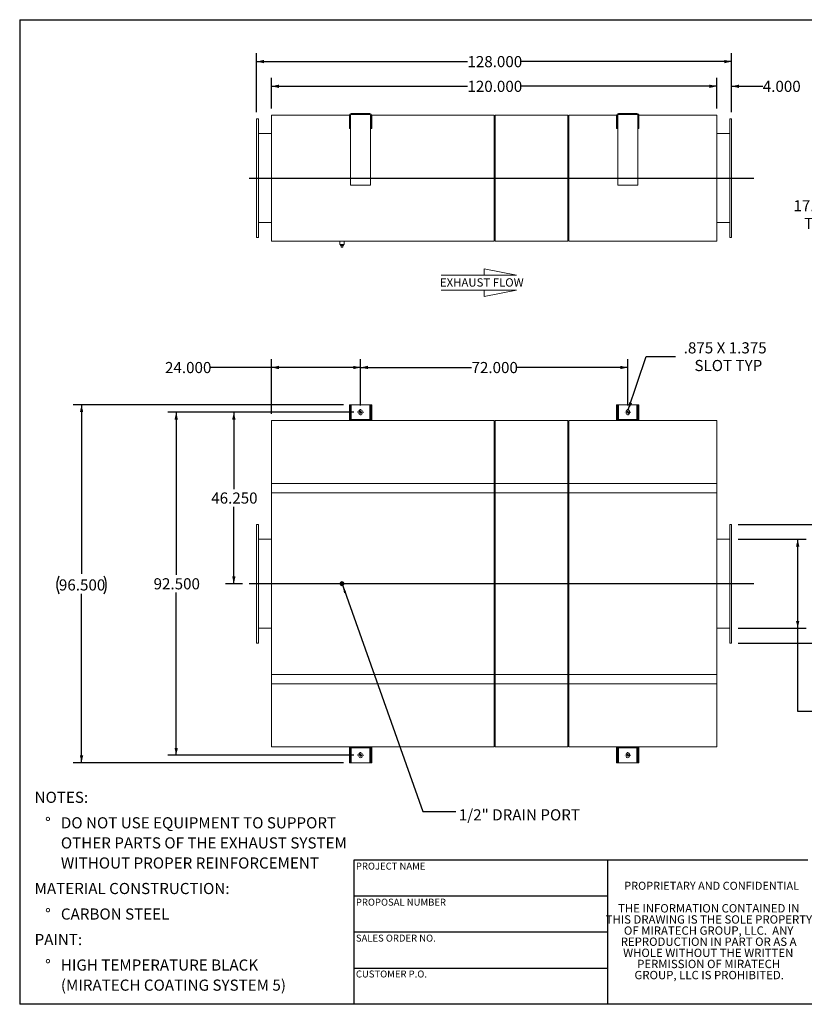
# Model space of a CAD drawing. Units: inches. Extents: x 0.5 to 10.5, y 0.5 to 7.9.
# Drawn here: x 0.5 to 6.4, y 0.5 to 7.9 of the extents above; entities that cross this region are included whole.
import ezdxf

# ---------------------------------------------------------------- set-up
doc = ezdxf.new("R2010")
doc.units = ezdxf.units.IN
doc.header["$MEASUREMENT"] = 0
doc.layers.add('FORMAT', color=7, linetype='Continuous')
doc.styles.add('SLDTEXTSTYLE0', font='TXT', dxfattribs={"width": 0.75})
doc.styles.add('SLDTEXTSTYLE3', font='TXT', dxfattribs={"width": 0.7})
doc.dimstyles.new('SLDDIMSTYLE0', dxfattribs={"dimtxt": 0.083333, "dimasz": 0.055, "dimexe": 0, "dimexo": 0.0625, "dimgap": 0.020833, "dimtad": 0, "dimtih": 1, "dimtoh": 1, "dimdec": 3, "dimlfac": 36, "dimrnd": 1e-09, "dimzin": 4, "dimdsep": 46, "dimtxsty": 'SLDTEXTSTYLE0', "dimsah": 1, "dimcen": 0.09, "dimadec": 0, "dimazin": 1, "dimtfac": 1, "dimtdec": 4, "dimtofl": 0, "dimtmove": 0, "dimatfit": 3, "dimfxl": 0, "dimfrac": 2, "dimtolj": 1, "dimtzin": 12, "dimarcsym": 0})
doc.dimstyles.new('SLDDIMSTYLE1', dxfattribs={"dimtxt": 0.083333, "dimasz": 0.055, "dimexe": 0, "dimexo": 0.0625, "dimgap": 0.020833, "dimtad": 0, "dimtih": 1, "dimtoh": 1, "dimdec": 3, "dimlfac": 36, "dimrnd": 1e-09, "dimzin": 12, "dimdsep": 46, "dimtxsty": 'SLDTEXTSTYLE0', "dimsah": 1, "dimcen": 0, "dimadec": 0, "dimazin": 3, "dimtfac": 1, "dimtdec": 4, "dimtofl": 0, "dimtmove": 0, "dimatfit": 3, "dimfxl": 0, "dimfrac": 2, "dimtolj": 1, "dimtzin": 12, "dimarcsym": 0})
doc.dimstyles.new('SLDDIMSTYLE2', dxfattribs={"dimtxt": 0.18, "dimasz": 0.055, "dimexe": 0, "dimexo": 0.0625, "dimgap": 0, "dimtad": 0, "dimtih": 1, "dimtoh": 1, "dimdec": 0, "dimrnd": 1e-09, "dimzin": 0, "dimdsep": 46, "dimtxsty": 'Standard', "dimsah": 1, "dimcen": 0.09, "dimadec": 0, "dimazin": 0, "dimtfac": 0.055, "dimtdec": 0, "dimtofl": 0, "dimtmove": 0, "dimatfit": 3, "dimfxl": 0, "dimfrac": 2, "dimtolj": 1, "dimtzin": 0, "dimarcsym": 0})
doc.dimstyles.new('SLDDIMSTYLE3', dxfattribs={"dimtxt": 0.083333, "dimasz": 0.055, "dimexe": 0, "dimexo": 0.0625, "dimgap": 0.020833, "dimtad": 0, "dimtih": 1, "dimtoh": 1, "dimdec": 3, "dimlfac": 36, "dimrnd": 1e-09, "dimzin": 4, "dimdsep": 46, "dimtxsty": 'SLDTEXTSTYLE0', "dimsah": 1, "dimcen": 0.09, "dimadec": 0, "dimazin": 1, "dimtfac": 1, "dimtdec": 4, "dimtmove": 0, "dimatfit": 0, "dimfxl": 0, "dimfrac": 2, "dimtolj": 1, "dimtzin": 12, "dimarcsym": 0})
doc.dimstyles.new('SLDDIMSTYLE4', dxfattribs={"dimtxt": 0.083333, "dimasz": 0.055, "dimexe": 0, "dimexo": 0.0625, "dimgap": 0.020833, "dimtad": 0, "dimtih": 1, "dimtoh": 1, "dimdec": 3, "dimlfac": 36, "dimrnd": 1e-09, "dimzin": 12, "dimdsep": 46, "dimtxsty": 'SLDTEXTSTYLE0', "dimsah": 1, "dimcen": 0.09, "dimadec": 0, "dimazin": 3, "dimtfac": 1, "dimtdec": 4, "dimtofl": 0, "dimtmove": 0, "dimatfit": 3, "dimfxl": 0, "dimfrac": 2, "dimtolj": 1, "dimtzin": 12, "dimarcsym": 0})

# ---------------------------------------------------------------- blocks, each defined once
blk = doc.blocks.new('Flow Arrow - Exhaust Flow')
at = {"color": 7, "linetype": 'Continuous', "lineweight": 0}
for p, q in [((187.51, 456.2), (171.88, 459.22)), ((171.88, 459.22), (171.88, 456.2)), ((151.3, 456.2), (187.51, 456.2)), ((151.3, 448.97), (187.51, 448.97)), ((187.51, 448.97), (171.88, 445.94)), ((171.88, 445.94), (171.88, 448.97))]:
    blk.add_line(p, q, dxfattribs=at)
at = {"color": 7, "linetype": 'Continuous', "lineweight": 0, "insert": (150.76, 454.72), "char_height": 4, "attachment_point": 1, "style": 'SLDTEXTSTYLE0'}
blk.add_mtext('EXHAUST FLOW', dxfattribs=at)
blk = doc.blocks.new('SW_NOTE_0')
at = {"layer": 'FORMAT', "color": 0, "attachment_point": 1, "style": 'SLDTEXTSTYLE0'}
for s, insert, char_height in [('NOTES:', (0, 0.1074), 0.08333), ('%%d', (0.0787, -0.0837), 0.08333), ('DO NOT USE EQUIPMENT TO SUPPORT', (0.1969, -0.0837), 0.083333), ('OTHER PARTS OF THE EXHAUST SYSTEM', (0.1969, -0.2342), 0.083333), ('WITHOUT PROPER REINFORCEMENT', (0.1969, -0.3847), 0.083333), ('MATERIAL CONSTRUCTION:', (0, -0.5758), 0.083333), ('%%d', (0.0787, -0.7669), 0.08333), ('CARBON STEEL', (0.1969, -0.7669), 0.083333), ('PAINT:', (0, -0.958), 0.08333), ('%%d', (0.0787, -1.1491), 0.08333), ('HIGH TEMPERATURE BLACK', (0.1969, -1.1491), 0.083333), ('(MIRATECH COATING SYSTEM 5)', (0.1969, -1.2996), 0.083333)]:
    blk.add_mtext(s, dxfattribs=dict(at, insert=insert, char_height=char_height))
blk = doc.blocks.new('SW_NOTE_2')
at = {"layer": 'FORMAT', "color": 0, "char_height": 0.0625, "attachment_point": 2, "style": 'SLDTEXTSTYLE3'}
for s, insert in [('THE INFORMATION CONTAINED IN', (0.5811, 0.0806)), ('THIS DRAWING IS THE SOLE PROPERTY', (0.582, -0.0028)), ('OF MIRATECH GROUP, LLC.  ANY', (0.58, -0.0861)), ('REPRODUCTION IN PART OR AS A', (0.58, -0.1694)), ('WHOLE WITHOUT THE WRITTEN', (0.5768, -0.2528)), ('PERMISSION OF MIRATECH', (0.5805, -0.3361)), ('GROUP, LLC IS PROHIBITED.', (0.5841, -0.4194))]:
    blk.add_mtext(s, dxfattribs=dict(at, insert=insert))
blk = doc.blocks.new('_D')
at = {"layer": 'FORMAT'}
for p, q in [((3.0014, 4.9349), (2.0405, 4.9349)), ((2.103, 4.9349), (2.103, 4.3587)), ((2.103, 3.6502), (2.103, 4.2263)), ((2.1681, 3.6502), (2.0405, 3.6502))]:
    blk.add_line(p, q, dxfattribs=at)
for points in [[(2.103, 4.9349), (2.0905, 4.8799), (2.1155, 4.8799)], [(2.103, 3.6502), (2.1155, 3.7052), (2.0905, 3.7052)]]:
    blk.add_solid(points, dxfattribs=at)
at = {"layer": 'FORMAT', "insert": (1.9337, 4.3337), "char_height": 0.08333, "attachment_point": 1, "style": 'SLDTEXTSTYLE0'}
blk.add_mtext('46.250', dxfattribs=at)
blk = doc.blocks.new('_D_1')
at = {"layer": 'FORMAT'}
for p, q in [((6.9594, 4.2925), (6.7094, 4.2925)), ((6.7094, 4.2925), (6.7094, 4.0946)), ((5.8792, 4.0946), (6.7719, 4.0946)), ((6.7094, 4.0946), (6.7094, 3.2057)), ((5.8792, 3.2057), (6.7719, 3.2057))]:
    blk.add_line(p, q, dxfattribs=at)
for points in [[(6.7094, 4.0946), (6.6969, 4.0396), (6.7219, 4.0396)], [(6.7094, 3.2057), (6.7219, 3.2607), (6.6969, 3.2607)]]:
    blk.add_solid(points, dxfattribs=at)
at = {"layer": 'FORMAT', "char_height": 0.08333, "attachment_point": 1, "style": 'SLDTEXTSTYLE0'}
for s, insert in [('%%c', (6.9594, 4.3983)), ('32.000', (7.0851, 4.3983)), ('O.D. TYP', (6.9664, 4.2659))]:
    blk.add_mtext(s, dxfattribs=dict(at, insert=insert))
blk = doc.blocks.new('_D_2')
at = {"layer": 'FORMAT'}
for p, q in [((5.8792, 3.9835), (6.3863, 3.9835)), ((6.3238, 3.3168), (6.3238, 3.9835)), ((5.8792, 3.3168), (6.3863, 3.3168)), ((6.3238, 2.694), (6.3238, 3.3168)), ((6.5738, 2.694), (6.3238, 2.694))]:
    blk.add_line(p, q, dxfattribs=at)
for points in [[(6.3238, 3.9835), (6.3113, 3.9285), (6.3363, 3.9285)], [(6.3238, 3.3168), (6.3363, 3.3718), (6.3113, 3.3718)]]:
    blk.add_solid(points, dxfattribs=at)
at = {"layer": 'FORMAT', "char_height": 0.08333, "attachment_point": 1, "style": 'SLDTEXTSTYLE0'}
for s, insert in [('%%c', (6.5738, 2.7998)), ('24.000', (6.6996, 2.7998)), ('O.D. TYP', (6.5809, 2.6674))]:
    blk.add_mtext(s, dxfattribs=dict(at, insert=insert))
blk = doc.blocks.new('_D_3')
at = {"layer": 'FORMAT'}
for p, q in [((3.0514, 4.9849), (3.0514, 5.3325)), ((5.0514, 4.9849), (5.0514, 5.3325)), ((3.0514, 5.27), (3.8821, 5.27)), ((5.0514, 5.27), (4.2207, 5.27))]:
    blk.add_line(p, q, dxfattribs=at)
for points in [[(3.0514, 5.27), (3.1064, 5.2575), (3.1064, 5.2825)], [(5.0514, 5.27), (4.9964, 5.2825), (4.9964, 5.2575)]]:
    blk.add_solid(points, dxfattribs=at)
at = {"layer": 'FORMAT', "insert": (3.8821, 5.3112), "char_height": 0.08333, "attachment_point": 1, "style": 'SLDTEXTSTYLE0'}
blk.add_mtext('72.000', dxfattribs=at)
blk = doc.blocks.new('_D_4')
at = {"layer": 'FORMAT'}
for p, q in [((3.0014, 4.9349), (1.609, 4.9349)), ((1.6715, 4.9349), (1.6715, 3.7164)), ((1.6715, 2.3654), (1.6715, 3.5839)), ((3.0014, 2.3654), (1.609, 2.3654))]:
    blk.add_line(p, q, dxfattribs=at)
for points in [[(1.6715, 4.9349), (1.659, 4.8799), (1.684, 4.8799)], [(1.6715, 2.3654), (1.684, 2.4204), (1.659, 2.4204)]]:
    blk.add_solid(points, dxfattribs=at)
at = {"layer": 'FORMAT', "insert": (1.5022, 3.6914), "char_height": 0.08333, "attachment_point": 1, "style": 'SLDTEXTSTYLE0'}
blk.add_mtext('92.500', dxfattribs=at)
blk = doc.blocks.new('_D_5')
at = {"layer": 'FORMAT'}
for p, q in [((2.925, 4.9904), (0.9004, 4.9904)), ((0.9629, 4.9904), (0.9629, 3.7248)), ((0.9629, 2.3099), (0.9629, 3.5755)), ((2.925, 2.3099), (0.9004, 2.3099))]:
    blk.add_line(p, q, dxfattribs=at)
for centre, start, end in [((0.926, 3.6417), 153.43495, 206.56505), ((0.9997, 3.6417), 333.43495, 26.56505)]:
    blk.add_arc(centre, 0.148, start, end, dxfattribs=at)
for points in [[(0.9629, 4.9904), (0.9504, 4.9354), (0.9754, 4.9354)], [(0.9629, 2.3099), (0.9754, 2.3649), (0.9504, 2.3649)]]:
    blk.add_solid(points, dxfattribs=at)
at = {"layer": 'FORMAT', "insert": (0.7936, 3.6829), "char_height": 0.08333, "attachment_point": 1, "style": 'SLDTEXTSTYLE0'}
blk.add_mtext('96.500', dxfattribs=at)
blk = doc.blocks.new('_D_6')
at = {"layer": 'FORMAT'}
for p, q in [((2.3848, 4.9224), (2.3848, 5.3325)), ((3.0514, 4.9849), (3.0514, 5.3325)), ((2.3848, 5.27), (1.9263, 5.27)), ((3.0514, 5.27), (2.3848, 5.27))]:
    blk.add_line(p, q, dxfattribs=at)
for points in [[(2.3848, 5.27), (2.4398, 5.2575), (2.4398, 5.2825)], [(3.0514, 5.27), (2.9964, 5.2825), (2.9964, 5.2575)]]:
    blk.add_solid(points, dxfattribs=at)
at = {"layer": 'FORMAT', "insert": (1.5878, 5.3112), "char_height": 0.08333, "attachment_point": 1, "style": 'SLDTEXTSTYLE0'}
blk.add_mtext('24.000', dxfattribs=at)
blk = doc.blocks.new('_D_7')
at = {"layer": 'FORMAT'}
for p, q in [((5.0553, 4.9533), (5.1892, 5.3513)), ((5.1892, 5.3513), (5.408, 5.3513))]:
    blk.add_line(p, q, dxfattribs=at)
blk.add_solid([(5.0553, 4.9533), (5.0847, 5.0015), (5.061, 5.0095)], dxfattribs=at)
at = {"layer": 'FORMAT', "attachment_point": 1, "style": 'SLDTEXTSTYLE0'}
for s, insert, char_height in [('.875 X 1.375', (5.4705, 5.4587), 0.083333), ('SLOT TYP', (5.551, 5.3263), 0.08333)]:
    blk.add_mtext(s, dxfattribs=dict(at, insert=insert, char_height=char_height))
blk = doc.blocks.new('SW_CENTERMARKSYMBOL_0')
at = {"layer": 'FORMAT', "color": 0}
for p, q in [((-0.0208, 0), (-0.0226, 0)), ((0, 0), (-0.0104, 0)), ((0, 0.0208), (0, 0.0226)), ((0, 0), (0, 0.0104)), ((0, 0), (0, -0.0104)), ((0, 0), (0.0104, 0)), ((0.0208, 0), (0.0226, 0)), ((0, -0.0208), (0, -0.0226))]:
    blk.add_line(p, q, dxfattribs=at)
blk = doc.blocks.new('SW_CENTERMARKSYMBOL_1')
at = {"layer": 'FORMAT', "color": 0}
for p, q in [((-0.0208, 0), (-0.0226, 0)), ((0, 0), (-0.0104, 0)), ((0, 0.0208), (0, 0.0226)), ((0, 0), (0, 0.0104)), ((0, 0), (0, -0.0104)), ((0, 0), (0.0104, 0)), ((0.0208, 0), (0.0226, 0)), ((0, -0.0208), (0, -0.0226))]:
    blk.add_line(p, q, dxfattribs=at)
blk = doc.blocks.new('SW_CENTERMARKSYMBOL_2')
at = {"layer": 'FORMAT', "color": 0}
for p, q in [((-0.0208, 0), (-0.0226, 0)), ((0, 0), (-0.0104, 0)), ((0, 0.0208), (0, 0.0226)), ((0, 0), (0, 0.0104)), ((0, 0), (0, -0.0104)), ((0, 0), (0.0104, 0)), ((0.0208, 0), (0.0226, 0)), ((0, -0.0208), (0, -0.0226))]:
    blk.add_line(p, q, dxfattribs=at)
blk = doc.blocks.new('SW_CENTERMARKSYMBOL_3')
at = {"layer": 'FORMAT', "color": 0}
for p, q in [((-0.0208, 0), (-0.0226, 0)), ((0, 0), (-0.0104, 0)), ((0, 0.0208), (0, 0.0226)), ((0, 0), (0, 0.0104)), ((0, 0), (0, -0.0104)), ((0, 0), (0.0104, 0)), ((0.0208, 0), (0.0226, 0)), ((0, -0.0208), (0, -0.0226))]:
    blk.add_line(p, q, dxfattribs=at)
blk = doc.blocks.new('_D_8')
at = {"layer": 'FORMAT'}
for p, q in [((2.3848, 7.2108), (2.3848, 7.4387)), ((2.3848, 7.3762), (3.8514, 7.3762)), ((5.7181, 7.3762), (4.2515, 7.3762)), ((5.7181, 7.2108), (5.7181, 7.4387))]:
    blk.add_line(p, q, dxfattribs=at)
for points in [[(2.3848, 7.3762), (2.4398, 7.3637), (2.4398, 7.3887)], [(5.7181, 7.3762), (5.6631, 7.3887), (5.6631, 7.3637)]]:
    blk.add_solid(points, dxfattribs=at)
at = {"layer": 'FORMAT', "insert": (3.8514, 7.4174), "char_height": 0.08333, "attachment_point": 1, "style": 'SLDTEXTSTYLE0'}
blk.add_mtext('120.000', dxfattribs=at)
blk = doc.blocks.new('_D_9')
at = {"layer": 'FORMAT'}
for p, q in [((2.2737, 7.183), (2.2737, 7.6239)), ((5.8292, 7.183), (5.8292, 7.6239)), ((2.2737, 7.5614), (3.8514, 7.5614)), ((5.8292, 7.5614), (4.2515, 7.5614))]:
    blk.add_line(p, q, dxfattribs=at)
for points in [[(2.2737, 7.5614), (2.3287, 7.5489), (2.3287, 7.5739)], [(5.8292, 7.5614), (5.7742, 7.5739), (5.7742, 7.5489)]]:
    blk.add_solid(points, dxfattribs=at)
at = {"layer": 'FORMAT', "insert": (3.8514, 7.6026), "char_height": 0.08333, "attachment_point": 1, "style": 'SLDTEXTSTYLE0'}
blk.add_mtext('128.000', dxfattribs=at)
blk = doc.blocks.new('_D_10')
at = {"layer": 'FORMAT'}
for p, q in [((5.7181, 7.3762), (5.5931, 7.3762)), ((5.7181, 7.2108), (5.7181, 7.4387)), ((5.8292, 7.183), (5.8292, 7.4387)), ((5.8292, 7.3762), (6.0625, 7.3762))]:
    blk.add_line(p, q, dxfattribs=at)
for points in [[(5.7181, 7.3762), (5.6631, 7.3887), (5.6631, 7.3637)], [(5.8292, 7.3762), (5.8842, 7.3637), (5.8842, 7.3887)]]:
    blk.add_solid(points, dxfattribs=at)
at = {"layer": 'FORMAT', "insert": (6.0625, 7.4174), "char_height": 0.08333, "attachment_point": 1, "style": 'SLDTEXTSTYLE0'}
blk.add_mtext('4.000', dxfattribs=at)
blk = doc.blocks.new('_D_13')
at = {"layer": 'FORMAT'}
for p, q in [((6.9761, 7.1712), (6.8181, 7.1712)), ((6.8806, 6.6885), (6.8806, 7.1712)), ((7.8615, 6.6885), (6.8181, 6.6885)), ((6.8806, 6.4155), (6.8806, 6.6885)), ((6.6306, 6.4155), (6.8806, 6.4155))]:
    blk.add_line(p, q, dxfattribs=at)
for points in [[(6.8806, 7.1712), (6.8681, 7.1162), (6.8931, 7.1162)], [(6.8806, 6.6885), (6.8931, 6.7435), (6.8681, 6.7435)]]:
    blk.add_solid(points, dxfattribs=at)
at = {"layer": 'FORMAT', "char_height": 0.08333, "attachment_point": 1, "style": 'SLDTEXTSTYLE0'}
for s, insert in [('17.375', (6.292, 6.523)), ('TYP', (6.3719, 6.3906))]:
    blk.add_mtext(s, dxfattribs=dict(at, insert=insert))

msp = doc.modelspace()

# ---------------------------------------------------------------- linework, layer by layer
at = {"color": 7, "linetype": 'Continuous', "lineweight": 15}
for p, q in [((2.384771, 7.160771), (2.968546, 7.160771)), ((2.384771, 6.216327), (2.384771, 7.160771)), ((2.975049, 7.157299), (2.968105, 7.157299)), ((2.968105, 7.157299), (2.968105, 7.129521)), ((2.975049, 7.157299), (2.975049, 7.129521)), ((2.97598, 7.160771), (2.977716, 7.160771)), ((2.976785, 7.157299), (2.976785, 6.636466)), ((2.981994, 7.171188), (2.981994, 7.164244)), ((2.981994, 7.171188), (3.120883, 7.171188)), ((2.981994, 7.164244), (3.120883, 7.164244)), ((3.120883, 7.171188), (3.120883, 7.164244)), ((3.125161, 7.160771), (3.126897, 7.160771)), ((3.126091, 6.636466), (3.126091, 7.157299)), ((3.127827, 7.157299), (3.134771, 7.157299)), ((3.127827, 7.129521), (3.127827, 7.157299)), ((3.13433, 7.160771), (4.051438, 7.160771)), ((3.134771, 7.129521), (3.134771, 7.157299)), ((4.051438, 6.216327), (4.051438, 7.160771)), ((4.051438, 7.155563), (4.058383, 7.155563)), ((4.058383, 7.160771), (4.603521, 7.160771)), ((4.058383, 6.216327), (4.058383, 7.160771)), ((4.603521, 6.216327), (4.603521, 7.160771)), ((4.603521, 7.155563), (4.610466, 7.155563)), ((4.603521, 7.155563), (4.60503, 7.155563)), ((4.60503, 6.221535), (4.60503, 7.155563)), ((4.610466, 7.155563), (4.608958, 7.155563)), ((4.608958, 7.155563), (4.608958, 6.221535)), ((4.610466, 7.160771), (4.968546, 7.160771)), ((4.610466, 6.216327), (4.610466, 7.160771)), ((4.975049, 7.157299), (4.968105, 7.157299)), ((4.968105, 7.157299), (4.968105, 7.129521)), ((4.975049, 7.157299), (4.975049, 7.129521)), ((4.97598, 7.160771), (4.977716, 7.160771)), ((4.976785, 7.157299), (4.976785, 6.636466)), ((4.981994, 7.171188), (4.981994, 7.164244)), ((4.981994, 7.171188), (5.120883, 7.171188)), ((4.981994, 7.164244), (5.120883, 7.164244)), ((5.120883, 7.171188), (5.120883, 7.164244)), ((5.125161, 7.160771), (5.126897, 7.160771)), ((5.126091, 6.636466), (5.126091, 7.157299)), ((5.127827, 7.157299), (5.134771, 7.157299)), ((5.127827, 7.129521), (5.127827, 7.157299)), ((5.13433, 7.160771), (5.718105, 7.160771)), ((5.134771, 7.129521), (5.134771, 7.157299)), ((5.718105, 6.216327), (5.718105, 7.160771)), ((2.287549, 7.132994), (2.27366, 7.132994)), ((2.27366, 7.132994), (2.27366, 6.244105)), ((2.287549, 7.132994), (2.287549, 6.244105)), ((2.975049, 7.129521), (2.968105, 7.129521)), ((2.968105, 7.060077), (2.968105, 7.129521)), ((2.975049, 7.060077), (2.975049, 7.129521)), ((3.127827, 7.129521), (3.134771, 7.129521)), ((3.127827, 7.129521), (3.127827, 7.060077)), ((3.134771, 7.129521), (3.134771, 7.060077)), ((4.975049, 7.129521), (4.968105, 7.129521)), ((4.968105, 7.060077), (4.968105, 7.129521)), ((4.975049, 7.060077), (4.975049, 7.129521)), ((5.127827, 7.129521), (5.134771, 7.129521)), ((5.127827, 7.129521), (5.127827, 7.060077)), ((5.134771, 7.129521), (5.134771, 7.060077)), ((5.829216, 7.132994), (5.815327, 7.132994)), ((5.815327, 6.244105), (5.815327, 7.132994)), ((5.829216, 6.244105), (5.829216, 7.132994)), ((2.384771, 7.021882), (2.287549, 7.021882)), ((2.975049, 7.060077), (2.968105, 7.060077)), ((3.127827, 7.060077), (3.134771, 7.060077)), ((4.975049, 7.060077), (4.968105, 7.060077)), ((5.127827, 7.060077), (5.134771, 7.060077)), ((5.815327, 7.021882), (5.718105, 7.021882)), ((2.384771, 6.688578), (2.287549, 6.688578)), ((2.384771, 6.688578), (2.287549, 6.688578)), ((2.287549, 6.68852), (2.384771, 6.68852)), ((2.287549, 6.68852), (2.384771, 6.68852)), ((5.815327, 6.688578), (5.718105, 6.688578)), ((5.815327, 6.688578), (5.718105, 6.688578)), ((5.718105, 6.68852), (5.815327, 6.68852)), ((5.718105, 6.68852), (5.815327, 6.68852)), ((2.976785, 6.636466), (3.126091, 6.636466)), ((4.976785, 6.636466), (5.126091, 6.636466)), ((2.287549, 6.355216), (2.384771, 6.355216)), ((5.718105, 6.355216), (5.815327, 6.355216)), ((2.27366, 6.244105), (2.287549, 6.244105)), ((2.384771, 6.216327), (4.051438, 6.216327)), ((2.896924, 6.216327), (2.896924, 6.190285)), ((2.928174, 6.190285), (2.928174, 6.216327)), ((4.051438, 6.221535), (4.058383, 6.221535)), ((4.058383, 6.216327), (4.603521, 6.216327)), ((4.603521, 6.221535), (4.610466, 6.221535)), ((4.603521, 6.221535), (4.60503, 6.221535)), ((4.610466, 6.221535), (4.608958, 6.221535)), ((4.610466, 6.216327), (5.718105, 6.216327)), ((5.815327, 6.244105), (5.829216, 6.244105)), ((2.928174, 6.190285), (2.896924, 6.190285)), ((2.900952, 6.190285), (2.900952, 6.18473)), ((2.900952, 6.18473), (2.924146, 6.18473)), ((2.905605, 6.170841), (2.905605, 6.18473)), ((2.905605, 6.170841), (2.919494, 6.170841)), ((2.919494, 6.170841), (2.919494, 6.18473)), ((2.924146, 6.18473), (2.924146, 6.190285)), ((2.975049, 4.99043), (2.968105, 4.99043)), ((2.968105, 4.907096), (2.968105, 4.99043)), ((2.975049, 4.907096), (2.975049, 4.99043)), ((2.981994, 4.99043), (2.975049, 4.99043)), ((2.981994, 4.99043), (3.120883, 4.99043)), ((3.039285, 4.941818), (3.039285, 4.92793)), ((3.063591, 4.92793), (3.063591, 4.941818)), ((3.127827, 4.99043), (3.120883, 4.99043)), ((3.127827, 4.99043), (3.134771, 4.99043)), ((3.127827, 4.99043), (3.127827, 4.907096)), ((3.134771, 4.99043), (3.134771, 4.907096)), ((4.975049, 4.99043), (4.968105, 4.99043)), ((4.968105, 4.907096), (4.968105, 4.99043)), ((4.975049, 4.907096), (4.975049, 4.99043)), ((4.981994, 4.99043), (4.975049, 4.99043)), ((4.981994, 4.99043), (5.120883, 4.99043)), ((5.039285, 4.941818), (5.039285, 4.92793)), ((5.063591, 4.92793), (5.063591, 4.941818)), ((5.127827, 4.99043), (5.120883, 4.99043)), ((5.127827, 4.99043), (5.134771, 4.99043)), ((5.127827, 4.99043), (5.127827, 4.907096)), ((5.134771, 4.99043), (5.134771, 4.907096)), ((2.976785, 4.872374), (2.384771, 4.872374)), ((2.384771, 4.400152), (2.384771, 4.872374)), ((2.975049, 4.907096), (2.968105, 4.907096)), ((2.968105, 4.907096), (2.968105, 4.872374)), ((2.975049, 4.907096), (2.975049, 4.872374)), ((2.976785, 4.879318), (3.126091, 4.879318)), ((2.976785, 4.879318), (2.976785, 4.872374)), ((2.976785, 4.872374), (3.126091, 4.872374)), ((3.126091, 4.879318), (3.126091, 4.872374)), ((4.051438, 4.872374), (3.126091, 4.872374)), ((3.127827, 4.907096), (3.134771, 4.907096)), ((3.127827, 4.872374), (3.127827, 4.907096)), ((3.134771, 4.872374), (3.134771, 4.907096)), ((4.051438, 4.400152), (4.051438, 4.872374)), ((4.603521, 4.872374), (4.058383, 4.872374)), ((4.058383, 4.400152), (4.058383, 4.872374)), ((4.603521, 4.400152), (4.603521, 4.872374)), ((4.976785, 4.872374), (4.610466, 4.872374)), ((4.610466, 4.400152), (4.610466, 4.872374)), ((4.975049, 4.907096), (4.968105, 4.907096)), ((4.968105, 4.907096), (4.968105, 4.872374)), ((4.975049, 4.907096), (4.975049, 4.872374)), ((4.976785, 4.879318), (5.126091, 4.879318)), ((4.976785, 4.879318), (4.976785, 4.872374)), ((4.976785, 4.872374), (5.126091, 4.872374)), ((5.126091, 4.879318), (5.126091, 4.872374)), ((5.718105, 4.872374), (5.126091, 4.872374)), ((5.127827, 4.907096), (5.134771, 4.907096)), ((5.127827, 4.872374), (5.127827, 4.907096)), ((5.134771, 4.872374), (5.134771, 4.907096)), ((5.718105, 4.400152), (5.718105, 4.872374)), ((4.058383, 4.867166), (4.051438, 4.867166)), ((4.058383, 4.867166), (4.051438, 4.867166)), ((4.610466, 4.867166), (4.603521, 4.867166)), ((4.60503, 4.867166), (4.603521, 4.867166)), ((4.60503, 4.400152), (4.60503, 4.867166)), ((4.610466, 4.867166), (4.608958, 4.867166)), ((4.608958, 4.867166), (4.608958, 4.400152)), ((2.384771, 2.900152), (2.384771, 4.400152)), ((2.384771, 4.400152), (4.051438, 4.400152)), ((2.384771, 4.330707), (2.384771, 4.400152)), ((4.051438, 4.400152), (4.051438, 2.900152)), ((4.051438, 4.330707), (4.051438, 4.400152)), ((4.058383, 4.400152), (4.603521, 4.400152)), ((4.058383, 2.900152), (4.058383, 4.400152)), ((4.058383, 4.330707), (4.058383, 4.400152)), ((4.603521, 4.400152), (4.603521, 2.900152)), ((4.603521, 4.330707), (4.603521, 4.400152)), ((4.60503, 2.900152), (4.60503, 4.400152)), ((4.608958, 4.400152), (4.608958, 2.900152)), ((4.610466, 2.900152), (4.610466, 4.400152)), ((4.610466, 4.400152), (5.718105, 4.400152)), ((4.610466, 4.330707), (4.610466, 4.400152)), ((5.718105, 4.400152), (5.718105, 2.900152)), ((5.718105, 4.330707), (5.718105, 4.400152)), ((2.384771, 4.330707), (4.051438, 4.330707)), ((4.051438, 4.330707), (4.058383, 4.330707)), ((4.058383, 4.330707), (4.603521, 4.330707)), ((4.603521, 4.330707), (4.610466, 4.330707)), ((4.610466, 4.330707), (5.718105, 4.330707)), ((2.287549, 4.094596), (2.27366, 4.094596)), ((2.27366, 4.094596), (2.27366, 3.205707)), ((2.287549, 4.094596), (2.287549, 3.205707)), ((5.829216, 4.094596), (5.815327, 4.094596)), ((5.815327, 3.205707), (5.815327, 4.094596)), ((5.829216, 3.205707), (5.829216, 4.094596)), ((2.287549, 3.983485), (2.384771, 3.983485)), ((5.718105, 3.983485), (5.815327, 3.983485)), ((2.905605, 3.643207), (2.905605, 3.657096)), ((2.905605, 3.657096), (2.919494, 3.657096)), ((2.919494, 3.643207), (2.905605, 3.643207)), ((2.919494, 3.657096), (2.919494, 3.643207)), ((2.287549, 3.316818), (2.384771, 3.316818)), ((5.718105, 3.316818), (5.815327, 3.316818)), ((2.27366, 3.205707), (2.287549, 3.205707)), ((5.815327, 3.205707), (5.829216, 3.205707)), ((2.384771, 2.969596), (4.051438, 2.969596)), ((2.384771, 2.900152), (2.384771, 2.969596)), ((4.051438, 2.900152), (4.051438, 2.969596)), ((4.058383, 2.900152), (4.058383, 2.969596)), ((4.058383, 2.969596), (4.603521, 2.969596)), ((4.603521, 2.900152), (4.603521, 2.969596)), ((4.610466, 2.969596), (5.718105, 2.969596)), ((4.610466, 2.900152), (4.610466, 2.969596)), ((5.718105, 2.900152), (5.718105, 2.969596)), ((2.384771, 2.900152), (4.051438, 2.900152)), ((2.384771, 2.42793), (2.384771, 2.900152)), ((4.051438, 2.42793), (4.051438, 2.900152)), ((4.603521, 2.900152), (4.058383, 2.900152)), ((4.058383, 2.42793), (4.058383, 2.900152)), ((4.603521, 2.42793), (4.603521, 2.900152)), ((4.60503, 2.433138), (4.60503, 2.900152)), ((4.608958, 2.900152), (4.608958, 2.433138)), ((5.718105, 2.900152), (4.610466, 2.900152)), ((4.610466, 2.42793), (4.610466, 2.900152)), ((5.718105, 2.42793), (5.718105, 2.900152)), ((2.384771, 2.42793), (2.976785, 2.42793)), ((2.968105, 2.42793), (2.968105, 2.393207)), ((2.968105, 2.309874), (2.968105, 2.393207)), ((2.975049, 2.393207), (2.968105, 2.393207)), ((2.975049, 2.42793), (2.975049, 2.393207)), ((2.975049, 2.309874), (2.975049, 2.393207)), ((2.976785, 2.420985), (2.976785, 2.42793)), ((3.126091, 2.42793), (2.976785, 2.42793)), ((3.126091, 2.420985), (2.976785, 2.420985)), ((3.039285, 2.372374), (3.039285, 2.358485)), ((3.063591, 2.358485), (3.063591, 2.372374)), ((3.126091, 2.42793), (4.051438, 2.42793)), ((3.126091, 2.420985), (3.126091, 2.42793)), ((3.127827, 2.393207), (3.127827, 2.42793)), ((3.127827, 2.393207), (3.134771, 2.393207)), ((3.127827, 2.393207), (3.127827, 2.309874)), ((3.134771, 2.393207), (3.134771, 2.42793)), ((3.134771, 2.393207), (3.134771, 2.309874)), ((4.051438, 2.433138), (4.058383, 2.433138)), ((4.051438, 2.433138), (4.058383, 2.433138)), ((4.058383, 2.42793), (4.603521, 2.42793)), ((4.603521, 2.433138), (4.610466, 2.433138)), ((4.603521, 2.433138), (4.60503, 2.433138)), ((4.608958, 2.433138), (4.610466, 2.433138)), ((4.610466, 2.42793), (4.976785, 2.42793)), ((4.968105, 2.42793), (4.968105, 2.393207)), ((4.968105, 2.309874), (4.968105, 2.393207)), ((4.975049, 2.393207), (4.968105, 2.393207)), ((4.975049, 2.42793), (4.975049, 2.393207)), ((4.975049, 2.309874), (4.975049, 2.393207)), ((4.976785, 2.420985), (4.976785, 2.42793)), ((5.126091, 2.42793), (4.976785, 2.42793)), ((5.126091, 2.420985), (4.976785, 2.420985)), ((5.039285, 2.372374), (5.039285, 2.358485)), ((5.063591, 2.358485), (5.063591, 2.372374)), ((5.126091, 2.42793), (5.718105, 2.42793)), ((5.126091, 2.420985), (5.126091, 2.42793)), ((5.127827, 2.393207), (5.127827, 2.42793)), ((5.127827, 2.393207), (5.134771, 2.393207)), ((5.127827, 2.393207), (5.127827, 2.309874)), ((5.134771, 2.393207), (5.134771, 2.42793)), ((5.134771, 2.393207), (5.134771, 2.309874)), ((2.975049, 2.309874), (2.968105, 2.309874)), ((2.975049, 2.309874), (2.981994, 2.309874)), ((3.120883, 2.309874), (2.981994, 2.309874)), ((3.120883, 2.309874), (3.127827, 2.309874)), ((3.127827, 2.309874), (3.134771, 2.309874)), ((4.975049, 2.309874), (4.968105, 2.309874)), ((4.975049, 2.309874), (4.981994, 2.309874)), ((5.120883, 2.309874), (4.981994, 2.309874)), ((5.120883, 2.309874), (5.127827, 2.309874)), ((5.127827, 2.309874), (5.134771, 2.309874))]:
    msp.add_line(p, q, dxfattribs=at)
at = {"color": 8, "linetype": 'Continuous', "lineweight": 15}
for p, q in [((2.981994, 4.879318), (2.981994, 4.99043)), ((3.120883, 4.99043), (3.120883, 4.879318)), ((4.981994, 4.879318), (4.981994, 4.99043)), ((5.120883, 4.99043), (5.120883, 4.879318)), ((4.051438, 4.400152), (4.058383, 4.400152)), ((4.603521, 4.400152), (4.610466, 4.400152)), ((4.603521, 4.400152), (4.60503, 4.400152)), ((4.610466, 4.400152), (4.608958, 4.400152)), ((4.051438, 2.900152), (4.058383, 2.900152)), ((4.603521, 2.900152), (4.610466, 2.900152)), ((4.603521, 2.900152), (4.60503, 2.900152)), ((4.610466, 2.900152), (4.608958, 2.900152)), ((2.981994, 2.309874), (2.981994, 2.420985)), ((3.120883, 2.420985), (3.120883, 2.309874)), ((4.981994, 2.309874), (4.981994, 2.420985)), ((5.120883, 2.420985), (5.120883, 2.309874))]:
    msp.add_line(p, q, dxfattribs=at)
at = {"color": 7, "linetype": 'Continuous', "lineweight": 15}
for radius in [0.015625, 0.011667, 0.011597]:
    msp.add_circle((2.912549, 3.650152), radius, dxfattribs=at)
for centre, radius, start, end in [((2.981994, 7.157299), 0.013889, 90, 180), ((2.981994, 7.157299), 0.006944, 90, 180), ((2.98373, 7.157299), 0.006944, 90, 180), ((3.119146, 7.157299), 0.006944, 0, 90), ((3.120883, 7.157299), 0.013889, 0, 90), ((3.120883, 7.157299), 0.006944, 0, 90), ((4.981994, 7.157299), 0.013889, 90, 180), ((4.981994, 7.157299), 0.006944, 90, 180), ((4.98373, 7.157299), 0.006944, 90, 180), ((5.119146, 7.157299), 0.006944, 0, 90), ((5.120883, 7.157299), 0.013889, 0, 90), ((5.120883, 7.157299), 0.006944, 0, 90), ((3.051438, 4.941818), 0.012153, 0, 180), ((5.051438, 4.941818), 0.012153, 0, 180), ((3.051438, 4.92793), 0.012153, 180, 0), ((5.051438, 4.92793), 0.012153, 180, 0), ((3.051438, 2.372374), 0.012153, 0, 180), ((5.051438, 2.372374), 0.012153, 0, 180), ((3.051438, 2.358485), 0.012153, 180, 0), ((5.051438, 2.358485), 0.012153, 180, 0)]:
    msp.add_arc(centre, radius, start, end, dxfattribs=at)
at = {"layer": 'FORMAT'}
for p, q in [((0.499997, 7.875002), (10.499997, 7.875002)), ((0.499997, 7.875002), (0.499997, 0.500002)), ((2.218105, 6.688549), (5.995883, 6.688549)), ((5.995883, 3.650152), (2.218105, 3.650152)), ((4.899997, 1.580002), (2.999997, 1.580002)), ((2.999997, 1.580002), (2.999997, 1.310002)), ((6.399997, 1.580002), (4.899997, 1.580002)), ((4.899997, 1.580002), (4.899997, 0.500002)), ((2.999997, 1.310002), (2.999997, 0.500002)), ((4.899997, 1.310002), (2.999997, 1.310002)), ((4.899997, 1.040002), (2.999997, 1.040002)), ((2.999997, 0.770002), (4.899997, 0.770002)), ((10.499997, 0.500002), (0.499997, 0.500002))]:
    msp.add_line(p, q, dxfattribs=at)

# ---------------------------------------------------------------- block references
at = {"layer": 'FORMAT', "xscale": 0.015625, "yscale": 0.015625, "zscale": 0.015625}
msp.add_blockref('Flow Arrow - Exhaust Flow', (1.289997, -1.166908), dxfattribs=at)
at = {"layer": 'FORMAT'}
for name, p in [('SW_CENTERMARKSYMBOL_3', (3.051438, 4.934874)), ('SW_CENTERMARKSYMBOL_2', (5.051438, 4.934874)), ('SW_CENTERMARKSYMBOL_0', (3.051438, 2.36543)), ('SW_CENTERMARKSYMBOL_1', (5.051438, 2.36543)), ('SW_NOTE_0', (0.611386, 1.984834)), ('SW_NOTE_2', (5.077173, 1.169639))]:
    msp.add_blockref(name, p, dxfattribs=at)

# ---------------------------------------------------------------- texts
at = {"layer": 'FORMAT', "attachment_point": 1, "style": 'SLDTEXTSTYLE0'}
for s, insert, char_height in [('1/2" DRAIN PORT', (3.786899, 1.960642), 0.08333333), ('PROJECT NAME', (3.016703, 1.561059), 0.05208333), ('PROPRIETARY AND CONFIDENTIAL', (5.025342, 1.417913), 0.06), ('PROPOSAL NUMBER', (3.016703, 1.290997), 0.05208333), ('SALES ORDER NO.', (3.016703, 1.021842), 0.05208333), ('CUSTOMER P.O.', (3.016703, 0.753042), 0.05208333)]:
    msp.add_mtext(s, dxfattribs=dict(at, insert=insert, char_height=char_height))

# ---------------------------------------------------------------- dimensions: what is measured, and where the dimension line sits
at = {"layer": 'FORMAT'}
for base, p1, p2, dimstyle, picture, middle in [((5.829216, 7.561417), (2.27366, 7.132994), (5.829216, 7.132994), 'SLDDIMSTYLE0', '_D_9', (4.051438, 7.561417)), ((5.718105, 7.376225), (2.384771, 7.160771), (5.718105, 7.160771), 'SLDDIMSTYLE0', '_D_8', (4.051438, 7.376225)), ((5.829216, 7.376225), (5.718105, 7.160771), (5.829216, 7.132994), 'SLDDIMSTYLE3', '_D_10', (6.201044, 7.376225)), ((3.051438, 5.270031), (2.384771, 4.872374), (3.051438, 4.934874), 'SLDDIMSTYLE0', '_D_6', (1.757048, 5.270031)), ((5.051438, 5.270031), (3.051438, 4.934874), (5.051438, 4.934874), 'SLDDIMSTYLE0', '_D_3', (4.051438, 5.270031))]:
    dim = msp.add_linear_dim(base=base, p1=p1, p2=p2, dimstyle=dimstyle, dxfattribs=at)
    dim.commit()
    dim.dimension.update_dxf_attribs({"geometry": picture, "text_midpoint": middle, "dimtype": 160})
for base, p1, p2, text, dimstyle, picture, middle in [((6.88061, 7.171188), (7.911535, 6.688549), (7.026118, 7.171188), '<>\\PTYP', 'SLDDIMSTYLE4', '_D_13', (6.88061, 6.415536)), ((0.962855, 4.99043), (2.975049, 2.309874), (2.975049, 4.99043), '(<>)', 'SLDDIMSTYLE0', '_D_5', (0.962855, 3.650152)), ((6.709356, 3.205707), (5.829216, 4.094596), (5.829216, 3.205707), '%%c<>\\PO.D. TYP', 'SLDDIMSTYLE0', '_D_1', (6.709356, 4.292513)), ((6.323831, 3.983485), (5.829216, 3.316818), (5.829216, 3.983485), '%%c<>\\PO.D. TYP', 'SLDDIMSTYLE0', '_D_2', (6.323831, 2.693993))]:
    dim = msp.add_linear_dim(base=base, p1=p1, p2=p2, angle=90, text=text, dimstyle=dimstyle, dxfattribs=at)
    dim.commit()
    dim.dimension.update_dxf_attribs({"geometry": picture, "text_midpoint": middle, "dimtype": 160})
dim = msp.add_radius_dim(center=(5.051438, 4.941818), mpoint=(5.055313, 4.953337), text='<> X 1.375\\PSLOT TYP\\P', dimstyle='SLDDIMSTYLE1', override={"dimpost": '<>'}, dxfattribs=at)
dim.commit()
dim.dimension.update_dxf_attribs({"geometry": '_D_7', "text_midpoint": (5.781178, 5.351322), "dimtype": 164})
for base, p2, picture, middle in [((1.671517, 2.36543), (3.051438, 2.36543), '_D_4', (1.671517, 3.650152)), ((2.102974, 3.650152), (2.218105, 3.650152), '_D', (2.102974, 4.292513))]:
    dim = msp.add_linear_dim(base=base, p1=(3.051438, 4.934874), p2=p2, angle=90, dimstyle='SLDDIMSTYLE0', dxfattribs=at)
    dim.commit()
    dim.dimension.update_dxf_attribs({"geometry": picture, "text_midpoint": middle, "dimtype": 160})

# ---------------------------------------------------------------- leaders
msp.add_leader([(2.918075, 3.635537), (3.518474, 1.943175), (3.764537, 1.943175)], dimstyle='SLDDIMSTYLE2', dxfattribs=at)

doc.saveas('drawing.dxf')
